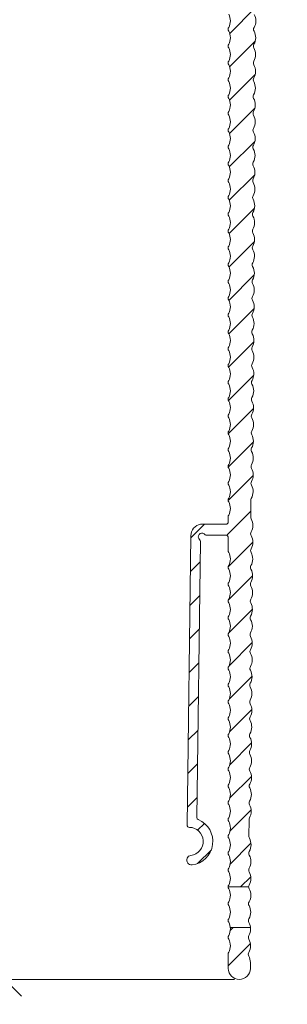
# Model space of a CAD drawing. Units: millimetres. Extents: x 2318096 to 23496934, y -13260259 to -8573291.
# Drawn here: x 3956579 to 3992787, y -12310483 to -12177475 of the extents above; entities that cross this region are included whole.
import ezdxf

# ---------------------------------------------------------------- set-up
doc = ezdxf.new("R2010")
doc.units = ezdxf.units.MM
doc.header["$MEASUREMENT"] = 0
doc.layers.add('MacFOX', color=7, linetype='Continuous')
doc.styles.add('СГЕНЕРИР_СТИЛЬ_1', font='arial.ttf')
doc.dimstyles.new('СГЕНЕРИР_СТИЛЬ__1', dxfattribs={"dimtxt": 6000, "dimasz": 4248.529157, "dimexe": 0.18, "dimexo": 625, "dimgap": 0.09, "dimtad": 1, "dimdec": 0, "dimzin": 0, "dimdsep": 46, "dimtxsty": 'СГЕНЕРИР_СТИЛЬ_1', "dimblk": 'ARROWHEAD_6', "dimblk1": 'ARROWHEAD_6', "dimblk2": 'ARROWHEAD_6', "dimcen": 0.09, "dimclrd": 7, "dimclre": 7, "dimclrt": 7, "dimazin": 0, "dimtfac": 1, "dimtdec": 4, "dimtmove": 0, "dimatfit": 3, "dimfxl": 0, "dimtolj": 1, "dimtzin": 0, "dimarcsym": 0})
pattern_1 = [(45, (-10646.8, -158703), (-2245.064, 2245.064), [])]

# ---------------------------------------------------------------- blocks, each defined once
blk = doc.blocks.new('*D10', base_point=(13275136, -10911842))
at = {"color": 7, "linetype": 'Continuous', "lineweight": 18}
for p, q in [((3956817, -12129369), (3952345, -12124897)), ((3954581, -12127133), (3954581, -12123779)), ((3965356, -12127133), (3950389, -12127133)), ((3954581, -12307129), (3954581, -12127133)), ((3952345, -12304893), (3956817, -12309365)), ((3985658, -12307129), (3950389, -12307129)), ((3954581, -12310483), (3954581, -12307129))]:
    blk.add_line(p, q, dxfattribs=at)
at = {"color": 85, "linetype": 'Continuous', "lineweight": 18}
for p, q in [((3953631, -12202069), (3947131, -12202069)), ((3947131, -12202069), (3947131, -12232192)), ((3953631, -12232192), (3953631, -12202069)), ((3947131, -12232192), (3953631, -12232192))]:
    blk.add_line(p, q, dxfattribs=at)
at = {"color": 7, "lineweight": 18, "insert": (3953381, -12231942), "char_height": 6000, "attachment_point": 7, "rotation": 90, "style": 'СГЕНЕРИР_СТИЛЬ_1'}
blk.add_mtext('{\\A1;179\xa0996}', dxfattribs=at)
blk = doc.blocks.new('ARROWHEAD_6')
at = {"color": 0, "linetype": 'Continuous', "lineweight": 0}
for p, q in [((-0.5, -0.5), (0.5, 0.5)), ((0, 0), (-1, 0))]:
    blk.add_line(p, q, dxfattribs=at)

msp = doc.modelspace()

# ---------------------------------------------------------------- hatches: boundary and pattern name
at = {"layer": 'MacFOX', "linetype": 'Continuous', "lineweight": 18}
h = msp.add_hatch(dxfattribs=at)
h.set_pattern_fill('ANSI31', color=5, style=0, pattern_type=2)
h.set_pattern_definition(pattern_1)
h.paths.add_polyline_path([(3979745, -12290365.9, 1.00000029), (3979906.8, -12291655.8, 0.76945897), (3980735.5, -12285525.2, -0.30666728), (3980550.6, -12285244.2), (3981033.2, -12247950.8, 0.22773508), (3980923.7, -12247715.2, -0.97957691), (3981542.6, -12246929.9, 0.15605642), (3981865.4, -12247128.7), (3984487.5, -12247128.7, -0.41421356), (3984787.5, -12247428.7), (3984787.5, -12249187.4, 0.12984114), (3984852.7, -12249434.3, -0.12984114), (3985087.5, -12250323.2, -0.12984114), (3984852.7, -12251212.1, 0.12984114), (3984787.5, -12251459, 0.12984114), (3984852.7, -12251705.9, -0.12984114), (3985087.5, -12252594.8, -0.12984114), (3984852.7, -12253483.6, 0.12984114), (3984787.5, -12253730.5, 0.12984114), (3984852.7, -12253977.4, -0.12984114), (3985087.5, -12254866.3, -0.12984114), (3984852.7, -12255755.2, 0.12984114), (3984787.5, -12256002.1, 0.12984114), (3984852.7, -12256249, -0.12984114), (3985087.5, -12257137.9, -0.12984114), (3984852.7, -12258026.8, 0.12984114), (3984787.5, -12258273.7, 0.12984114), (3984852.7, -12258520.6, -0.12984114), (3985087.5, -12259409.4, -0.12984114), (3984852.7, -12260298.3, 0.12984114), (3984787.5, -12260545.2, 0.12984114), (3984852.7, -12260792.1, -0.12984114), (3985087.5, -12261681, -0.12984114), (3984852.7, -12262569.9, 0.12984114), (3984787.5, -12262816.8, 0.12984114), (3984852.7, -12263063.7, -0.12984114), (3985087.5, -12263952.6, -0.12984114), (3984852.7, -12264841.4, 0.12984114), (3984787.5, -12265088.4, 0.12984114), (3984852.7, -12265335.3, -0.12984114), (3985087.5, -12266224.1, -0.12984114), (3984852.7, -12267113, 0.12984114), (3984787.5, -12267359.9, 0.12984114), (3984852.7, -12267606.8, -0.12984114), (3985087.5, -12268495.7, -0.12984114), (3984852.7, -12269384.6, 0.12984114), (3984787.5, -12269631.5, 0.12984114), (3984852.7, -12269878.4, -0.12984114), (3985087.5, -12270767.3, -0.12984114), (3984852.7, -12271656.1, 0.12984114), (3984787.5, -12271903, 0.12984114), (3984852.7, -12272150, -0.12984114), (3985087.5, -12273038.8, -0.12984114), (3984852.7, -12273927.7, 0.12984114), (3984787.5, -12274174.6, 0.12984114), (3984852.7, -12274421.5, -0.12984114), (3985087.5, -12275310.4, -0.12984114), (3984852.7, -12276199.3, 0.12984114), (3984787.5, -12276446.2, 0.12984114), (3984852.7, -12276693.1, -0.12984114), (3985087.5, -12277582, -0.12984114), (3984852.7, -12278470.8, 0.12984114), (3984787.5, -12278717.7, 0.12984114), (3984852.7, -12278964.6, -0.12984114), (3985087.5, -12279853.5, -0.12984114), (3984852.7, -12280742.4, 0.12984114), (3984787.5, -12280989.3, 0.12984114), (3984852.7, -12281236.2, -0.12984114), (3985087.5, -12282125.1, -0.12984114), (3984852.7, -12283014, 0.12984114), (3984787.5, -12283260.9, 0.12984114), (3984852.7, -12283507.8, -0.12984114), (3985087.5, -12284396.6, -0.12984114), (3984852.7, -12285285.5, 0.12984114), (3984787.5, -12285532.4, 0.12984114), (3984852.7, -12285779.3, -0.12984114), (3985087.5, -12286668.2, -0.12984114), (3984852.7, -12287557.1, 0.12984114), (3984787.5, -12287804, 0.12984114), (3984852.7, -12288050.9, -0.12984114), (3985087.5, -12288939.8, -0.12984114), (3984852.7, -12289828.6, 0.12984114), (3984787.5, -12290075.6, 0.12984114), (3984852.7, -12290322.5, -0.12984114), (3985087.5, -12291211.3, -0.12984114), (3984852.7, -12292100.2, 0.12984114), (3984787.5, -12292347.1, 0.12984114), (3984852.7, -12292594, -0.12984114), (3985087.5, -12293482.9, -0.12984114), (3984852.7, -12294371.8, 0.12984114), (3984787.5, -12294618.7, 0.00501444), (3984787.6, -12294628.7), (3987550.5, -12294628.7), (3987550.5, -12294626.5, -0.12984114), (3987617.2, -12294380, 0.12984114), (3987857, -12293492.5, 0.12984114), (3987627.4, -12292602.3, -0.12984114), (3987563.6, -12292355, -0.12984114), (3987630.2, -12292108.5, 0.12984114), (3987870.1, -12291221, 0.12984114), (3987640.4, -12290330.8, -0.12984114), (3987576.6, -12290083.5, -0.12984114), (3987643.2, -12289837, 0.12984114), (3987883.1, -12288949.4, 0.12984114), (3987653.4, -12288059.2, -0.12984114), (3987589.6, -12287812), (3987602.6, -12285540.4, -0.12984114), (3987669.2, -12285293.9, 0.12984114), (3987909.1, -12284406.4, 0.12984114), (3987679.4, -12283516.2, -0.12984114), (3987615.6, -12283268.9, -0.12984114), (3987682.3, -12283022.4, 0.12984114), (3987922.1, -12282134.9, 0.12984114), (3987692.4, -12281244.7, -0.12984114), (3987628.6, -12280997.4, -0.12984114), (3987695.3, -12280750.9, 0.12984114), (3987935.2, -12279863.3, 0.12984114), (3987705.5, -12278973.1, -0.12984114), (3987641.7, -12278725.9, -0.12984114), (3987708.3, -12278479.3, 0.12984114), (3987948.2, -12277591.8, 0.12984114), (3987718.5, -12276701.6, -0.12984114), (3987654.7, -12276454.3, -0.12984114), (3987721.3, -12276207.8, 0.12984114), (3987961.2, -12275320.3, 0.12984114), (3987731.5, -12274430.1, -0.12984114), (3987667.7, -12274182.8, -0.12984114), (3987734.3, -12273936.3, 0.12984114), (3987974.2, -12273048.8, 0.12984114), (3987744.5, -12272158.6, -0.12984114), (3987680.7, -12271911.3, -0.12984114), (3987747.3, -12271664.8, 0.12984114), (3987987.2, -12270777.2, 0.12984114), (3987757.5, -12269887, -0.12984114), (3987693.7, -12269639.8, -0.12984114), (3987760.4, -12269393.2, 0.12984114), (3988000.2, -12268505.7, 0.12984114), (3987770.6, -12267615.5, -0.12984114), (3987706.7, -12267368.2, -0.12984114), (3987773.4, -12267121.7, 0.12984114), (3988013.3, -12266234.2, 0.12984114), (3987783.6, -12265344, -0.12984114), (3987719.8, -12265096.7, -0.12984114), (3987786.4, -12264850.2, 0.12984114), (3988026.3, -12263962.7, 0.12984114), (3987796.6, -12263072.5, -0.12984114), (3987732.8, -12262825.2, -0.12984114), (3987799.4, -12262578.6, 0.12984114), (3988039.3, -12261691.1, 0.12984114), (3987809.6, -12260800.9, -0.12984114), (3987745.8, -12260553.7, -0.12984114), (3987812.4, -12260307.1, 0.12984114), (3988052.3, -12259419.6, 0.12984114), (3987822.6, -12258529.4, -0.12984114), (3987758.8, -12258282.1, -0.12984114), (3987825.4, -12258035.6, 0.12984114), (3988065.3, -12257148.1, 0.12984114), (3987835.6, -12256257.9, -0.12984114), (3987771.8, -12256010.6, -0.12984114), (3987838.5, -12255764.1, 0.12984114), (3988078.3, -12254876.6, 0.12984114), (3987848.7, -12253986.4, -0.12984114), (3987784.9, -12253739.1, -0.12984114), (3987851.5, -12253492.5, 0.12984114), (3988091.4, -12252605, 0.12984114), (3987861.7, -12251714.8, -0.12984114), (3987797.9, -12251467.6, -0.12984114), (3987864.5, -12251221, 0.12984114), (3988104.4, -12250333.5, 0.12984114), (3987874.7, -12249443.3, -0.12984114), (3987810.9, -12249196, -0.12984114), (3987877.5, -12248949.5, 0.12984114), (3988117.4, -12248062, 0.12984114), (3987887.7, -12247171.8, -0.12984114), (3987823.9, -12246924.5, -0.12984114), (3987890.5, -12246678, 0.12984114), (3988130.4, -12245790.5, 0.12984114), (3987900.7, -12244900.3, -0.12984114), (3987836.9, -12244653), (3987849.9, -12242381.4, -0.12984114), (3987916.6, -12242134.9, 0.12984114), (3988156.4, -12241247.4, 0.12984114), (3987926.8, -12240357.2, -0.12984114), (3987863, -12240109.9, -0.12984114), (3987929.6, -12239863.4, 0.12984114), (3988169.5, -12238975.9, 0.12984114), (3987939.8, -12238085.7, -0.12984114), (3987876, -12237838.4, -0.12984114), (3987942.6, -12237591.9, 0.12984114), (3988182.5, -12236704.4, 0.12984114), (3987952.8, -12235814.1, -0.12984114), (3987889, -12235566.9, -0.12984114), (3987955.6, -12235320.3, 0.12984114), (3988195.5, -12234432.8, 0.12984114), (3987965.8, -12233542.6, -0.12984114), (3987902, -12233295.3, -0.12984114), (3987968.6, -12233048.8, 0.12984114), (3988208.5, -12232161.3, 0.12984114), (3987978.8, -12231271.1, -0.12984114), (3987915, -12231023.8, -0.12984114), (3987981.7, -12230777.3, 0.12984114), (3988221.5, -12229889.8, 0.12984114), (3987991.8, -12228999.6, -0.12984114), (3987928, -12228752.3, -0.12984114), (3987994.7, -12228505.8, 0.12984114), (3988234.5, -12227618.2, 0.12984114), (3988004.9, -12226728, -0.12984114), (3987941.1, -12226480.8, -0.12984114), (3988007.7, -12226234.2, 0.12984114), (3988247.6, -12225346.7, 0.12984114), (3988017.9, -12224456.5, -0.12984114), (3987954.1, -12224209.2, -0.12984114), (3988020.7, -12223962.7, 0.12984114), (3988260.6, -12223075.2, 0.12984114), (3988030.9, -12222185, -0.12984114), (3987967.1, -12221937.7, -0.12984114), (3988033.7, -12221691.2, 0.12984114), (3988273.6, -12220803.7, 0.12984114), (3988043.9, -12219913.5, -0.12984114), (3987980.1, -12219666.2, -0.12984114), (3988046.7, -12219419.7, 0.12984114), (3988286.6, -12218532.1, 0.12984114), (3988056.9, -12217641.9, -0.12984114), (3987993.1, -12217394.7, -0.12984114), (3988059.8, -12217148.1, 0.12984114), (3988299.6, -12216260.6, 0.12984114), (3988069.9, -12215370.4, -0.12984114), (3988006.1, -12215123.1, -0.12984114), (3988072.8, -12214876.6, 0.12984114), (3988312.6, -12213989.1, 0.12984114), (3988083, -12213098.9, -0.12984114), (3988019.2, -12212851.6, -0.12984114), (3988085.8, -12212605.1, 0.12984114), (3988325.7, -12211717.6, 0.12984114), (3988096, -12210827.4, -0.12984114), (3988032.2, -12210580.1, -0.12984114), (3988098.8, -12210333.6, 0.12984114), (3988338.7, -12209446, 0.12984114), (3988109, -12208555.8, -0.12984114), (3988045.2, -12208308.6, -0.12984114), (3988111.8, -12208062, 0.12984114), (3988351.7, -12207174.5, 0.12984114), (3988122, -12206284.3, -0.12984114), (3988058.2, -12206037, -0.12984114), (3988124.8, -12205790.5, 0.12984114), (3988364.7, -12204903, 0.12984114), (3988135, -12204012.8, -0.12984114), (3988071.2, -12203765.5, -0.12984114), (3988137.9, -12203519, 0.12984114), (3988377.7, -12202631.5, 0.12984114), (3988148, -12201741.3, -0.12984114), (3988084.2, -12201494, -0.12984114), (3988150.9, -12201247.4, 0.12984114), (3988390.7, -12200359.9, 0.12984114), (3988161.1, -12199469.7, -0.12984114), (3988097.3, -12199222.5, -0.12984114), (3988163.9, -12198975.9, 0.12984114), (3988403.8, -12198088.4, 0.12984114), (3988174.1, -12197198.2, -0.12984114), (3988110.3, -12196950.9, -0.12984114), (3988176.9, -12196704.4, 0.12984114), (3988416.8, -12195816.9, 0.12984114), (3988187.1, -12194926.7, -0.12984114), (3988123.3, -12194679.4, -0.12984114), (3988189.9, -12194432.9, 0.12984114), (3988429.8, -12193545.4, 0.12984114), (3988200.1, -12192655.2, -0.12984114), (3988136.3, -12192407.9, -0.12984114), (3988202.9, -12192161.3, 0.12984114), (3988442.8, -12191273.8, 0.12984114), (3988213.1, -12190383.6, -0.12984114), (3988149.3, -12190136.3, -0.12984114), (3988216, -12189889.8, 0.12984114), (3988455.8, -12189002.3, 0.12984114), (3988226.1, -12188112.1, -0.12984114), (3988162.3, -12187864.8, -0.12984114), (3988229, -12187618.3, 0.12984114), (3988468.8, -12186730.8, 0.12984114), (3988239.2, -12185840.6, -0.12984114), (3988175.4, -12185593.3, -0.12984114), (3988242, -12185346.8, 0.12984114), (3988481.9, -12184459.3, 0.12984114), (3988252.2, -12183569, -0.12984114), (3988188.4, -12183321.8, -0.12984114), (3988255, -12183075.2, 0.12984114), (3988494.9, -12182187.7, 0.12984114), (3988265.2, -12181297.5, -0.12984114), (3988201.4, -12181050.2, -0.12984114), (3988268, -12180803.7, 0.12984114), (3988507.9, -12179916.2, 0.12984114), (3988278.2, -12179026, -0.12984114), (3988214.4, -12178778.7, -0.12984114), (3988281, -12178532.2, 0.12984114), (3988520.9, -12177644.7, 0.12984114), (3988291.2, -12176754.5, -0.12984114), (3988227.4, -12176507.2, -0.12984114), (3988294.1, -12176260.7, 0.12984114), (3988533.9, -12175373.1, 0.12984114), (3988304.2, -12174482.9, -0.12984114), (3988240.4, -12174235.7, -0.12984114), (3988307.1, -12173989.1, 0.12984114), (3988547, -12173101.6, 0.12984114), (3988317.3, -12172211.4, -0.12984114), (3988253.5, -12171964.1, -0.12984114), (3988320.1, -12171717.6, 0.12984114), (3988560, -12170830.1, 0.12984114), (3988330.3, -12169939.9, -0.12984114), (3988266.5, -12169692.6, -0.12984114), (3988333.1, -12169446.1, 0.12984114), (3988573, -12168558.6, 0.12984114), (3988343.3, -12167668.4, -0.12984114), (3988279.5, -12167421.1, -0.12984114), (3988346.1, -12167174.6, 0.12984114), (3988586, -12166287, 0.12984114), (3988356.3, -12165396.8, -0.12984114), (3988292.5, -12165149.6, -0.12984114), (3988359.1, -12164903, 0.12984114), (3988599, -12164015.5, 0.12984114), (3988369.3, -12163125.3, -0.12984114), (3988305.5, -12162878, -0.12984114), (3988372.2, -12162631.5, 0.12984114), (3988612, -12161744, 0.12984114), (3988382.4, -12160853.8, -0.12984114), (3988318.5, -12160606.5, -0.12984114), (3988385.2, -12160360, 0.12984114), (3988625.1, -12159472.5, 0.12984114), (3988395.4, -12158582.3, -0.12984114), (3988331.6, -12158335, -0.12984114), (3988398.2, -12158088.5, 0.12984114), (3988638.1, -12157200.9, 0.12984114), (3988408.4, -12156310.7, -0.12984114), (3988344.6, -12156063.5, -0.12984114), (3988411.2, -12155816.9, 0.12984114), (3988651.1, -12154929.4, 0.12984114), (3988421.4, -12154039.2, -0.12984114), (3988357.6, -12153791.9, -0.12984114), (3988424.2, -12153545.4, 0.12984114), (3988664.1, -12152657.9, 0.12984114), (3988434.4, -12151767.7, -0.12984114), (3988370.6, -12151520.4, -0.12984114), (3988437.2, -12151273.9, 0.12984114), (3988677.1, -12150386.4, 0.12984114), (3988447.4, -12149496.2, -0.12984114), (3988383.6, -12149248.9, -0.12984114), (3988450.3, -12149002.3, 0.12984114), (3988690.1, -12148114.8, 0.12984114), (3988460.5, -12147224.6, -0.12984114), (3988396.7, -12146977.4, -0.12984114), (3988463.3, -12146730.8, 0.12984114), (3988703.2, -12145843.3, 0.12984114), (3988473.5, -12144953.1, -0.12984114), (3988409.7, -12144705.8, -0.12984114), (3988476.3, -12144459.3, 0.12984114), (3988716.2, -12143571.8, 0.12984114), (3988486.5, -12142681.6, -0.12984114), (3988422.7, -12142434.3, -0.12984114), (3988489.3, -12142187.8, 0.12984114), (3988729.2, -12141300.3, 0.12984114), (3988499.5, -12140410.1, -0.12984114), (3988435.7, -12140162.8, -0.12984114), (3988502.3, -12139916.2, 0.12984114), (3988742.2, -12139028.7, 0.12984114), (3988512.5, -12138138.5, -0.12984114), (3988448.7, -12137891.2, -0.12984114), (3988515.4, -12137644.7, 0.12984114), (3988755.2, -12136757.2, 0.12984114), (3988525.5, -12135867, -0.12984114), (3988461.7, -12135619.7, -0.12984114), (3988528.4, -12135373.2, 0.12984114), (3988768.2, -12134485.7, 0.12984114), (3988538.6, -12133595.5, -0.12984114), (3988474.8, -12133348.2, -0.12984114), (3988541.4, -12133101.7, 0.12984114), (3988781.3, -12132214.2), (3988785.8, -12131427, -0.41253615), (3989085.8, -12131128.7), (3992786.8, -12131128.7), (3992786.8, -12127128.7), (3982587.5, -12127128.7, 0.41421356), (3982287.5, -12127428.7), (3982287.5, -12129328.7, 0.41421356), (3982587.5, -12129628.7), (3984487.5, -12129628.7, -0.41421356), (3984787.5, -12129928.7), (3984787.5, -12131066.3, 0.12984114), (3984852.7, -12131313.2, -0.12984114), (3985087.5, -12132202, -0.12984114), (3984852.7, -12133090.9, 0.12984114), (3984787.5, -12133337.8, 0.12984114), (3984852.7, -12133584.7, -0.12984114), (3985087.5, -12134473.6, -0.12984114), (3984852.7, -12135362.5, 0.12984114), (3984787.5, -12135609.4, 0.12984114), (3984852.7, -12135856.3, -0.12984114), (3985087.5, -12136745.2, -0.12984114), (3984852.7, -12137634, 0.12984114), (3984787.5, -12137881, 0.12984114), (3984852.7, -12138127.9, -0.12984114), (3985087.5, -12139016.7, -0.12984114), (3984852.7, -12139905.6, 0.12984114), (3984787.5, -12140152.5, 0.12984114), (3984852.7, -12140399.4, -0.12984114), (3985087.5, -12141288.3, -0.12984114), (3984852.7, -12142177.2, 0.12984114), (3984787.5, -12142424.1, 0.12984114), (3984852.7, -12142671, -0.12984114), (3985087.5, -12143559.9, -0.12984114), (3984852.7, -12144448.7, 0.12984114), (3984787.5, -12144695.6, 0.12984114), (3984852.7, -12144942.6, -0.12984114), (3985087.5, -12145831.4, -0.12984114), (3984852.7, -12146720.3, 0.12984114), (3984787.5, -12146967.2, 0.12984114), (3984852.7, -12147214.1, -0.12984114), (3985087.5, -12148103, -0.12984114), (3984852.7, -12148991.9, 0.12984114), (3984787.5, -12149238.8, 0.12984114), (3984852.7, -12149485.7, -0.12984114), (3985087.5, -12150374.6, -0.12984114), (3984852.7, -12151263.4, 0.12984114), (3984787.5, -12151510.3, 0.12984114), (3984852.7, -12151757.2, -0.12984114), (3985087.5, -12152646.1, -0.12984114), (3984852.7, -12153535, 0.12984114), (3984787.5, -12153781.9, 0.12984114), (3984852.7, -12154028.8, -0.12984114), (3985087.5, -12154917.7, -0.12984114), (3984852.7, -12155806.6, 0.12984114), (3984787.5, -12156053.5, 0.12984114), (3984852.7, -12156300.4, -0.12984114), (3985087.5, -12157189.2, -0.12984114), (3984852.7, -12158078.1, 0.12984114), (3984787.5, -12158325, 0.12984114), (3984852.7, -12158571.9, -0.12984114), (3985087.5, -12159460.8, -0.12984114), (3984852.7, -12160349.7, 0.12984114), (3984787.5, -12160596.6, 0.12984114), (3984852.7, -12160843.5, -0.12984114), (3985087.5, -12161732.4, -0.12984114), (3984852.7, -12162621.2, 0.12984114), (3984787.5, -12162868.2, 0.12984114), (3984852.7, -12163115.1, -0.12984114), (3985087.5, -12164003.9, -0.12984114), (3984852.7, -12164892.8, 0.12984114), (3984787.5, -12165139.7, 0.12984114), (3984852.7, -12165386.6, -0.12984114), (3985087.5, -12166275.5, -0.12984114), (3984852.7, -12167164.4, 0.12984114), (3984787.5, -12167411.3, 0.12984114), (3984852.7, -12167658.2, -0.12984114), (3985087.5, -12168547.1, -0.12984114), (3984852.7, -12169435.9, 0.12984114), (3984787.5, -12169682.8, 0.12984114), (3984852.7, -12169929.8, -0.12984114), (3985087.5, -12170818.6, -0.12984114), (3984852.7, -12171707.5, 0.12984114), (3984787.5, -12171954.4, 0.12984114), (3984852.7, -12172201.3, -0.12984114), (3985087.5, -12173090.2, -0.12984114), (3984852.7, -12173979.1, 0.12984114), (3984787.5, -12174226, 0.12984114), (3984852.7, -12174472.9, -0.12984114), (3985087.5, -12175361.8, -0.12984114), (3984852.7, -12176250.6, 0.12984114), (3984787.5, -12176497.5, 0.12984114), (3984852.7, -12176744.4, -0.12984114), (3985087.5, -12177633.3, -0.12984114), (3984852.7, -12178522.2, 0.12984114), (3984787.5, -12178769.1, 0.12984114), (3984852.7, -12179016, -0.12984114), (3985087.5, -12179904.9, -0.12984114), (3984852.7, -12180793.8, 0.12984114), (3984787.5, -12181040.7, 0.12984114), (3984852.7, -12181287.6, -0.12984114), (3985087.5, -12182176.4, -0.12984114), (3984852.7, -12183065.3, 0.12984114), (3984787.5, -12183312.2, 0.12984114), (3984852.7, -12183559.1, -0.12984114), (3985087.5, -12184448, -0.12984114), (3984852.7, -12185336.9, 0.12984114), (3984787.5, -12185583.8, 0.12984114), (3984852.7, -12185830.7, -0.12984114), (3985087.5, -12186719.6, -0.12984114), (3984852.7, -12187608.4, 0.12984114), (3984787.5, -12187855.3, 0.12984114), (3984852.7, -12188102.3, -0.12984114), (3985087.5, -12188991.1, -0.12984114), (3984852.7, -12189880, 0.12984114), (3984787.5, -12190126.9, 0.12984114), (3984852.7, -12190373.8, -0.12984114), (3985087.5, -12191262.7, -0.12984114), (3984852.7, -12192151.6, 0.12984114), (3984787.5, -12192398.5, 0.12984114), (3984852.7, -12192645.4, -0.12984114), (3985087.5, -12193534.3, -0.12984114), (3984852.7, -12194423.1, 0.12984114), (3984787.5, -12194670, 0.12984114), (3984852.7, -12194916.9, -0.12984114), (3985087.5, -12195805.8, -0.12984114), (3984852.7, -12196694.7, 0.12984114), (3984787.5, -12196941.6, 0.12984114), (3984852.7, -12197188.5, -0.12984114), (3985087.5, -12198077.4, -0.12984114), (3984852.7, -12198966.3, 0.12984114), (3984787.5, -12199213.2, 0.12984114), (3984852.7, -12199460.1, -0.12984114), (3985087.5, -12200348.9, -0.12984114), (3984852.7, -12201237.8, 0.12984114), (3984787.5, -12201484.7, 0.12984114), (3984852.7, -12201731.6, -0.12984114), (3985087.5, -12202620.5, -0.12984114), (3984852.7, -12203509.4, 0.12984114), (3984787.5, -12203756.3, 0.12984114), (3984852.7, -12204003.2, -0.12984114), (3985087.5, -12204892.1, -0.12984114), (3984852.7, -12205780.9, 0.12984114), (3984787.5, -12206027.9, 0.12984114), (3984852.7, -12206274.8, -0.12984114), (3985087.5, -12207163.6, -0.12984114), (3984852.7, -12208052.5, 0.12984114), (3984787.5, -12208299.4, 0.12984114), (3984852.7, -12208546.3, -0.12984114), (3985087.5, -12209435.2, -0.12984114), (3984852.7, -12210324.1, 0.12984114), (3984787.5, -12210571, 0.12984114), (3984852.7, -12210817.9, -0.12984114), (3985087.5, -12211706.8, -0.12984114), (3984852.7, -12212595.6, 0.12984114), (3984787.5, -12212842.5, 0.12984114), (3984852.7, -12213089.5, -0.12984114), (3985087.5, -12213978.3, -0.12984114), (3984852.7, -12214867.2, 0.12984114), (3984787.5, -12215114.1, 0.12984114), (3984852.7, -12215361, -0.12984114), (3985087.5, -12216249.9, -0.12984114), (3984852.7, -12217138.8, 0.12984114), (3984787.5, -12217385.7, 0.12984114), (3984852.7, -12217632.6, -0.12984114), (3985087.5, -12218521.5, -0.12984114), (3984852.7, -12219410.3, 0.12984114), (3984787.5, -12219657.2, 0.12984114), (3984852.7, -12219904.1, -0.12984114), (3985087.5, -12220793, -0.12984114), (3984852.7, -12221681.9, 0.12984114), (3984787.5, -12221928.8, 0.12984114), (3984852.7, -12222175.7, -0.12984114), (3985087.5, -12223064.6, -0.12984114), (3984852.7, -12223953.5, 0.12984114), (3984787.5, -12224200.4, 0.12984114), (3984852.7, -12224447.3, -0.12984114), (3985087.5, -12225336.1, -0.12984114), (3984852.7, -12226225, 0.12984114), (3984787.5, -12226471.9, 0.12984114), (3984852.7, -12226718.8, -0.12984114), (3985087.5, -12227607.7, -0.12984114), (3984852.7, -12228496.6, 0.12984114), (3984787.5, -12228743.5, 0.12984114), (3984852.7, -12228990.4, -0.12984114), (3985087.5, -12229879.3, -0.12984114), (3984852.7, -12230768.1, 0.12984114), (3984787.5, -12231015.1, 0.12984114), (3984852.7, -12231262, -0.12984114), (3985087.5, -12232150.8, -0.12984114), (3984852.7, -12233039.7, 0.12984114), (3984787.5, -12233286.6, 0.12984114), (3984852.7, -12233533.5, -0.12984114), (3985087.5, -12234422.4, -0.12984114), (3984852.7, -12235311.3, 0.12984114), (3984787.5, -12235558.2, 0.12984114), (3984852.7, -12235805.1, -0.12984114), (3985087.5, -12236694, -0.12984114), (3984852.7, -12237582.8, 0.12984114), (3984787.5, -12237829.7, 0.12984114), (3984852.7, -12238076.7, -0.12984114), (3985087.5, -12238965.5, -0.12984114), (3984852.7, -12239854.4, 0.12984114), (3984787.5, -12240101.3, 0.12984114), (3984852.7, -12240348.2, -0.12984114), (3985087.5, -12241237.1, -0.12984114), (3984852.7, -12242126, 0.12984114), (3984787.5, -12242372.9, 0.12984114), (3984852.7, -12242619.8, -0.12984114), (3985087.5, -12243508.7, -0.12984114), (3984852.7, -12244397.5, 0.12984114), (3984787.5, -12244644.4), (3984787.5, -12245328.7, -0.41421356), (3984487.5, -12245628.7), (3981040.9, -12245628.7, 0.3559697), (3979743.1, -12247179.2), (3979237.1, -12286276.9, 0.41421356), (3979533.2, -12286580.8, -0.93342074)])
h = msp.add_hatch(dxfattribs=at)
h.set_pattern_fill('ANSI31', color=5, style=0, pattern_type=2)
h.set_pattern_definition(pattern_1)
h.paths.add_polyline_path([(3985079.5, -12300128.7, -0.02349446), (3985087.5, -12300297.6, -0.12984114), (3984852.7, -12301186.5, 0.12984114), (3984787.5, -12301433.4, 0.12984114), (3984852.7, -12301680.3, -0.12984114), (3985087.5, -12302569.1, -0.12984114), (3984852.7, -12303458, 0.12984114), (3984787.5, -12303704.9), (3984787.5, -12305628.7, 0.99713887), (3987787.5, -12305637.3), (3987792, -12304850.1, 0.12984114), (3987562.3, -12303959.9, -0.12984114), (3987498.5, -12303712.6, -0.12984114), (3987565.1, -12303466.1, 0.12984114), (3987805, -12302578.6, 0.12984114), (3987575.3, -12301688.4, -0.12984114), (3987511.5, -12301441.1, -0.12984114), (3987578.1, -12301194.6, 0.12984114), (3987818, -12300307.1, 0.02481337), (3987810.2, -12300128.7)])

# ---------------------------------------------------------------- linework, layer by layer
at = {"layer": 'MacFOX', "color": 7, "linetype": 'Continuous', "lineweight": 18}
for p, q in [((3984787.6, -12294628.7), (3987550.5, -12294628.7)), ((3985079.5, -12300128.7), (3987810.2, -12300128.7))]:
    msp.add_line(p, q, dxfattribs=at)
at = {"layer": 'MacFOX', "color": 7, "linetype": 'Continuous', "lineweight": 18, "flags": 128}
msp.add_lwpolyline([(3984852.7, -12176744.4, -0.12984114), (3985087.5, -12177633.3, -0.12984114), (3984852.7, -12178522.2, 0.12984114), (3984787.5, -12178769.1, 0.12984114), (3984852.7, -12179016, -0.12984114), (3985087.5, -12179904.9, -0.12984114), (3984852.7, -12180793.8, 0.12984114), (3984787.5, -12181040.7, 0.12984114), (3984852.7, -12181287.6, -0.12984114), (3985087.5, -12182176.4, -0.12984114), (3984852.7, -12183065.3, 0.12984114), (3984787.5, -12183312.2, 0.12984114), (3984852.7, -12183559.1, -0.12984114), (3985087.5, -12184448, -0.12984114), (3984852.7, -12185336.9, 0.12984114), (3984787.5, -12185583.8, 0.12984114), (3984852.7, -12185830.7, -0.12984114), (3985087.5, -12186719.6, -0.12984114), (3984852.7, -12187608.4, 0.12984114), (3984787.5, -12187855.3, 0.12984114), (3984852.7, -12188102.3, -0.12984114), (3985087.5, -12188991.1, -0.12984114), (3984852.7, -12189880, 0.12984114), (3984787.5, -12190126.9, 0.12984114), (3984852.7, -12190373.8, -0.12984114), (3985087.5, -12191262.7, -0.12984114), (3984852.7, -12192151.6, 0.12984114), (3984787.5, -12192398.5, 0.12984114), (3984852.7, -12192645.4, -0.12984114), (3985087.5, -12193534.3, -0.12984114), (3984852.7, -12194423.1, 0.12984114), (3984787.5, -12194670, 0.12984114), (3984852.7, -12194916.9, -0.12984114), (3985087.5, -12195805.8, -0.12984114), (3984852.7, -12196694.7, 0.12984114), (3984787.5, -12196941.6, 0.12984114), (3984852.7, -12197188.5, -0.12984114), (3985087.5, -12198077.4, -0.12984114), (3984852.7, -12198966.3, 0.12984114), (3984787.5, -12199213.2, 0.12984114), (3984852.7, -12199460.1, -0.12984114), (3985087.5, -12200348.9, -0.12984114), (3984852.7, -12201237.8, 0.12984114), (3984787.5, -12201484.7, 0.12984114), (3984852.7, -12201731.6, -0.12984114), (3985087.5, -12202620.5, -0.12984114), (3984852.7, -12203509.4, 0.12984114), (3984787.5, -12203756.3, 0.12984114), (3984852.7, -12204003.2, -0.12984114), (3985087.5, -12204892.1, -0.12984114), (3984852.7, -12205780.9, 0.12984114), (3984787.5, -12206027.9, 0.12984114), (3984852.7, -12206274.8, -0.12984114), (3985087.5, -12207163.6, -0.12984114), (3984852.7, -12208052.5, 0.12984114), (3984787.5, -12208299.4, 0.12984114), (3984852.7, -12208546.3, -0.12984114), (3985087.5, -12209435.2, -0.12984114), (3984852.7, -12210324.1, 0.12984114), (3984787.5, -12210571, 0.12984114), (3984852.7, -12210817.9, -0.12984114), (3985087.5, -12211706.8, -0.12984114), (3984852.7, -12212595.6, 0.12984114), (3984787.5, -12212842.5, 0.12984114), (3984852.7, -12213089.5, -0.12984114), (3985087.5, -12213978.3, -0.12984114), (3984852.7, -12214867.2, 0.12984114), (3984787.5, -12215114.1, 0.12984114), (3984852.7, -12215361, -0.12984114), (3985087.5, -12216249.9, -0.12984114), (3984852.7, -12217138.8, 0.12984114), (3984787.5, -12217385.7, 0.12984114), (3984852.7, -12217632.6, -0.12984114), (3985087.5, -12218521.5, -0.12984114), (3984852.7, -12219410.3, 0.12984114), (3984787.5, -12219657.2, 0.12984114), (3984852.7, -12219904.1, -0.12984114), (3985087.5, -12220793, -0.12984114), (3984852.7, -12221681.9, 0.12984114), (3984787.5, -12221928.8, 0.12984114), (3984852.7, -12222175.7, -0.12984114), (3985087.5, -12223064.6, -0.12984114), (3984852.7, -12223953.5, 0.12984114), (3984787.5, -12224200.4, 0.12984114), (3984852.7, -12224447.3, -0.12984114), (3985087.5, -12225336.1, -0.12984114), (3984852.7, -12226225, 0.12984114), (3984787.5, -12226471.9, 0.12984114), (3984852.7, -12226718.8, -0.12984114), (3985087.5, -12227607.7, -0.12984114), (3984852.7, -12228496.6, 0.12984114), (3984787.5, -12228743.5, 0.12984114), (3984852.7, -12228990.4, -0.12984114), (3985087.5, -12229879.3, -0.12984114), (3984852.7, -12230768.1, 0.12984114), (3984787.5, -12231015.1, 0.12984114), (3984852.7, -12231262, -0.12984114), (3985087.5, -12232150.8, -0.12984114), (3984852.7, -12233039.7, 0.12984114), (3984787.5, -12233286.6, 0.12984114), (3984852.7, -12233533.5, -0.12984114), (3985087.5, -12234422.4, -0.12984114), (3984852.7, -12235311.3, 0.12984114), (3984787.5, -12235558.2, 0.12984114), (3984852.7, -12235805.1, -0.12984114), (3985087.5, -12236694, -0.12984114), (3984852.7, -12237582.8, 0.12984114), (3984787.5, -12237829.7, 0.12984114), (3984852.7, -12238076.7, -0.12984114), (3985087.5, -12238965.5, -0.12984114), (3984852.7, -12239854.4, 0.12984114), (3984787.5, -12240101.3, 0.12984114), (3984852.7, -12240348.2, -0.12984114), (3985087.5, -12241237.1, -0.12984114), (3984852.7, -12242126, 0.12984114), (3984787.5, -12242372.9, 0.12984114), (3984852.7, -12242619.8, -0.12984114), (3985087.5, -12243508.7, -0.12984114), (3984852.7, -12244397.5, 0.12984114), (3984787.5, -12244644.4), (3984787.5, -12245328.7, -0.41421356), (3984487.5, -12245628.7), (3981040.9, -12245628.7, 0.3559697), (3979743.1, -12247179.2), (3979237.1, -12286276.9, 0.41421356), (3979533.2, -12286580.8, -0.93342074), (3979745, -12290365.9, 1), (3979906.8, -12291655.8, 0.76945897), (3980735.5, -12285525.2, -0.30666728), (3980550.6, -12285244.2), (3981033.2, -12247950.8, 0.22773508), (3980923.7, -12247715.2, -0.97957691), (3981542.6, -12246929.9, 0.15605642), (3981865.4, -12247128.7), (3984487.5, -12247128.7, -0.41421356), (3984787.5, -12247428.7), (3984787.5, -12249187.4, 0.12984114), (3984852.7, -12249434.3, -0.12984114), (3985087.5, -12250323.2, -0.12984114), (3984852.7, -12251212.1, 0.12984114), (3984787.5, -12251459, 0.12984114), (3984852.7, -12251705.9, -0.12984114), (3985087.5, -12252594.8, -0.12984114), (3984852.7, -12253483.6, 0.12984114), (3984787.5, -12253730.5, 0.12984114), (3984852.7, -12253977.4, -0.12984114), (3985087.5, -12254866.3, -0.12984114), (3984852.7, -12255755.2, 0.12984114), (3984787.5, -12256002.1, 0.12984114), (3984852.7, -12256249, -0.12984114), (3985087.5, -12257137.9, -0.12984114), (3984852.7, -12258026.8, 0.12984114), (3984787.5, -12258273.7, 0.12984114), (3984852.7, -12258520.6, -0.12984114), (3985087.5, -12259409.4, -0.12984114), (3984852.7, -12260298.3, 0.12984114), (3984787.5, -12260545.2, 0.12984114), (3984852.7, -12260792.1, -0.12984114), (3985087.5, -12261681, -0.12984114), (3984852.7, -12262569.9, 0.12984114), (3984787.5, -12262816.8, 0.12984114), (3984852.7, -12263063.7, -0.12984114), (3985087.5, -12263952.6, -0.12984114), (3984852.7, -12264841.4, 0.12984114), (3984787.5, -12265088.4, 0.12984114), (3984852.7, -12265335.3, -0.12984114), (3985087.5, -12266224.1, -0.12984114), (3984852.7, -12267113, 0.12984114), (3984787.5, -12267359.9, 0.12984114), (3984852.7, -12267606.8, -0.12984114), (3985087.5, -12268495.7, -0.12984114), (3984852.7, -12269384.6, 0.12984114), (3984787.5, -12269631.5, 0.12984114), (3984852.7, -12269878.4, -0.12984114), (3985087.5, -12270767.3, -0.12984114), (3984852.7, -12271656.1, 0.12984114), (3984787.5, -12271903, 0.12984114), (3984852.7, -12272150, -0.12984114), (3985087.5, -12273038.8, -0.12984114), (3984852.7, -12273927.7, 0.12984114), (3984787.5, -12274174.6, 0.12984114), (3984852.7, -12274421.5, -0.12984114), (3985087.5, -12275310.4, -0.12984114), (3984852.7, -12276199.3, 0.12984114), (3984787.5, -12276446.2, 0.12984114), (3984852.7, -12276693.1, -0.12984114), (3985087.5, -12277582, -0.12984114), (3984852.7, -12278470.8, 0.12984114), (3984787.5, -12278717.7, 0.12984114), (3984852.7, -12278964.6, -0.12984114), (3985087.5, -12279853.5, -0.12984114), (3984852.7, -12280742.4, 0.12984114), (3984787.5, -12280989.3, 0.12984114), (3984852.7, -12281236.2, -0.12984114), (3985087.5, -12282125.1, -0.12984114), (3984852.7, -12283014, 0.12984114), (3984787.5, -12283260.9, 0.12984114), (3984852.7, -12283507.8, -0.12984114), (3985087.5, -12284396.6, -0.12984114), (3984852.7, -12285285.5, 0.12984114), (3984787.5, -12285532.4, 0.12984114), (3984852.7, -12285779.3, -0.12984114), (3985087.5, -12286668.2, -0.12984114), (3984852.7, -12287557.1, 0.12984114), (3984787.5, -12287804, 0.12984114), (3984852.7, -12288050.9, -0.12984114), (3985087.5, -12288939.8, -0.12984114), (3984852.7, -12289828.6, 0.12984114), (3984787.5, -12290075.6, 0.12984114), (3984852.7, -12290322.5, -0.12984114), (3985087.5, -12291211.3, -0.12984114), (3984852.7, -12292100.2, 0.12984114), (3984787.5, -12292347.1, 0.12984114), (3984852.7, -12292594, -0.12984114), (3985087.5, -12293482.9, -0.12984114), (3984852.7, -12294371.8, 0.12984114), (3984787.5, -12294618.7, 0.12984114), (3984852.7, -12294865.6, -0.12984114), (3985087.5, -12295754.5, -0.12984114), (3984852.7, -12296643.3, 0.12984114), (3984787.5, -12296890.2, 0.12984114), (3984852.7, -12297137.1, -0.12984114), (3985087.5, -12298026, -0.12984114), (3984852.7, -12298914.9, 0.12984114), (3984787.5, -12299161.8, 0.12984114), (3984852.7, -12299408.7, -0.12984114), (3985087.5, -12300297.6, -0.12984114), (3984852.7, -12301186.5, 0.12984114), (3984787.5, -12301433.4, 0.12984114), (3984852.7, -12301680.3, -0.12984114), (3985087.5, -12302569.1, -0.12984114), (3984852.7, -12303458, 0.12984114), (3984787.5, -12303704.9), (3984787.5, -12305628.7, 0.99713887), (3987787.5, -12305637.3), (3987792, -12304850.1, 0.12984114), (3987562.3, -12303959.9, -0.12984114), (3987498.5, -12303712.6, -0.12984114), (3987565.1, -12303466.1, 0.12984114), (3987805, -12302578.6, 0.12984114), (3987575.3, -12301688.4, -0.12984114), (3987511.5, -12301441.1, -0.12984114), (3987578.1, -12301194.6, 0.12984114), (3987818, -12300307.1, 0.12984114), (3987588.3, -12299416.9, -0.12984114), (3987524.5, -12299169.6, -0.12984114), (3987591.1, -12298923.1, 0.12984114), (3987831, -12298035.6, 0.12984114), (3987601.3, -12297145.4, -0.12984114), (3987537.5, -12296898.1, -0.12984114), (3987604.2, -12296651.5, 0.12984114), (3987844, -12295764, 0.12984114), (3987614.3, -12294873.8, -0.12984114), (3987550.5, -12294626.5, -0.12984114), (3987617.2, -12294380, 0.12984114), (3987857, -12293492.5, 0.12984114), (3987627.4, -12292602.3, -0.12984114), (3987563.6, -12292355, -0.12984114), (3987630.2, -12292108.5, 0.12984114), (3987870.1, -12291221, 0.12984114), (3987640.4, -12290330.8, -0.12984114), (3987576.6, -12290083.5, -0.12984114), (3987643.2, -12289837, 0.12984114), (3987883.1, -12288949.4, 0.12984114), (3987653.4, -12288059.2, -0.12984114), (3987589.6, -12287812), (3987602.6, -12285540.4, -0.12984114), (3987669.2, -12285293.9, 0.12984114), (3987909.1, -12284406.4, 0.12984114), (3987679.4, -12283516.2, -0.12984114), (3987615.6, -12283268.9, -0.12984114), (3987682.3, -12283022.4, 0.12984114), (3987922.1, -12282134.9, 0.12984114), (3987692.4, -12281244.7, -0.12984114), (3987628.6, -12280997.4, -0.12984114), (3987695.3, -12280750.9, 0.12984114), (3987935.2, -12279863.3, 0.12984114), (3987705.5, -12278973.1, -0.12984114), (3987641.7, -12278725.9, -0.12984114), (3987708.3, -12278479.3, 0.12984114), (3987948.2, -12277591.8, 0.12984114), (3987718.5, -12276701.6, -0.12984114), (3987654.7, -12276454.3, -0.12984114), (3987721.3, -12276207.8, 0.12984114), (3987961.2, -12275320.3, 0.12984114), (3987731.5, -12274430.1, -0.12984114), (3987667.7, -12274182.8, -0.12984114), (3987734.3, -12273936.3, 0.12984114), (3987974.2, -12273048.8, 0.12984114), (3987744.5, -12272158.6, -0.12984114), (3987680.7, -12271911.3, -0.12984114), (3987747.3, -12271664.8, 0.12984114), (3987987.2, -12270777.2, 0.12984114), (3987757.5, -12269887, -0.12984114), (3987693.7, -12269639.8, -0.12984114), (3987760.4, -12269393.2, 0.12984114), (3988000.2, -12268505.7, 0.12984114), (3987770.6, -12267615.5, -0.12984114), (3987706.7, -12267368.2, -0.12984114), (3987773.4, -12267121.7, 0.12984114), (3988013.3, -12266234.2, 0.12984114), (3987783.6, -12265344, -0.12984114), (3987719.8, -12265096.7, -0.12984114), (3987786.4, -12264850.2, 0.12984114), (3988026.3, -12263962.7, 0.12984114), (3987796.6, -12263072.5, -0.12984114), (3987732.8, -12262825.2, -0.12984114), (3987799.4, -12262578.6, 0.12984114), (3988039.3, -12261691.1, 0.12984114), (3987809.6, -12260800.9, -0.12984114), (3987745.8, -12260553.7, -0.12984114), (3987812.4, -12260307.1, 0.12984114), (3988052.3, -12259419.6, 0.12984114), (3987822.6, -12258529.4, -0.12984114), (3987758.8, -12258282.1, -0.12984114), (3987825.4, -12258035.6, 0.12984114), (3988065.3, -12257148.1, 0.12984114), (3987835.6, -12256257.9, -0.12984114), (3987771.8, -12256010.6, -0.12984114), (3987838.5, -12255764.1, 0.12984114), (3988078.3, -12254876.6, 0.12984114), (3987848.7, -12253986.4, -0.12984114), (3987784.9, -12253739.1, -0.12984114), (3987851.5, -12253492.5, 0.12984114), (3988091.4, -12252605, 0.12984114), (3987861.7, -12251714.8, -0.12984114), (3987797.9, -12251467.6, -0.12984114), (3987864.5, -12251221, 0.12984114), (3988104.4, -12250333.5, 0.12984114), (3987874.7, -12249443.3, -0.12984114), (3987810.9, -12249196, -0.12984114), (3987877.5, -12248949.5, 0.12984114), (3988117.4, -12248062, 0.12984114), (3987887.7, -12247171.8, -0.12984114), (3987823.9, -12246924.5, -0.12984114), (3987890.5, -12246678, 0.12984114), (3988130.4, -12245790.5, 0.12984114), (3987900.7, -12244900.3, -0.12984114), (3987836.9, -12244653), (3987849.9, -12242381.4, -0.12984114), (3987916.6, -12242134.9, 0.12984114), (3988156.4, -12241247.4, 0.12984114), (3987926.8, -12240357.2, -0.12984114), (3987863, -12240109.9, -0.12984114), (3987929.6, -12239863.4, 0.12984114), (3988169.5, -12238975.9, 0.12984114), (3987939.8, -12238085.7, -0.12984114), (3987876, -12237838.4, -0.12984114), (3987942.6, -12237591.9, 0.12984114), (3988182.5, -12236704.4, 0.12984114), (3987952.8, -12235814.1, -0.12984114), (3987889, -12235566.9, -0.12984114), (3987955.6, -12235320.3, 0.12984114), (3988195.5, -12234432.8, 0.12984114), (3987965.8, -12233542.6, -0.12984114), (3987902, -12233295.3, -0.12984114), (3987968.6, -12233048.8, 0.12984114), (3988208.5, -12232161.3, 0.12984114), (3987978.8, -12231271.1, -0.12984114), (3987915, -12231023.8, -0.12984114), (3987981.7, -12230777.3, 0.12984114), (3988221.5, -12229889.8, 0.12984114), (3987991.8, -12228999.6, -0.12984114), (3987928, -12228752.3, -0.12984114), (3987994.7, -12228505.8, 0.12984114), (3988234.5, -12227618.2, 0.12984114), (3988004.9, -12226728, -0.12984114), (3987941.1, -12226480.8, -0.12984114), (3988007.7, -12226234.2, 0.12984114), (3988247.6, -12225346.7, 0.12984114), (3988017.9, -12224456.5, -0.12984114), (3987954.1, -12224209.2, -0.12984114), (3988020.7, -12223962.7, 0.12984114), (3988260.6, -12223075.2, 0.12984114), (3988030.9, -12222185, -0.12984114), (3987967.1, -12221937.7, -0.12984114), (3988033.7, -12221691.2, 0.12984114), (3988273.6, -12220803.7, 0.12984114), (3988043.9, -12219913.5, -0.12984114), (3987980.1, -12219666.2, -0.12984114), (3988046.7, -12219419.7, 0.12984114), (3988286.6, -12218532.1, 0.12984114), (3988056.9, -12217641.9, -0.12984114), (3987993.1, -12217394.7, -0.12984114), (3988059.8, -12217148.1, 0.12984114), (3988299.6, -12216260.6, 0.12984114), (3988069.9, -12215370.4, -0.12984114), (3988006.1, -12215123.1, -0.12984114), (3988072.8, -12214876.6, 0.12984114), (3988312.6, -12213989.1, 0.12984114), (3988083, -12213098.9, -0.12984114), (3988019.2, -12212851.6, -0.12984114), (3988085.8, -12212605.1, 0.12984114), (3988325.7, -12211717.6, 0.12984114), (3988096, -12210827.4, -0.12984114), (3988032.2, -12210580.1, -0.12984114), (3988098.8, -12210333.6, 0.12984114), (3988338.7, -12209446, 0.12984114), (3988109, -12208555.8, -0.12984114), (3988045.2, -12208308.6, -0.12984114), (3988111.8, -12208062, 0.12984114), (3988351.7, -12207174.5, 0.12984114), (3988122, -12206284.3, -0.12984114), (3988058.2, -12206037, -0.12984114), (3988124.8, -12205790.5, 0.12984114), (3988364.7, -12204903, 0.12984114), (3988135, -12204012.8, -0.12984114), (3988071.2, -12203765.5, -0.12984114), (3988137.9, -12203519, 0.12984114), (3988377.7, -12202631.5, 0.12984114), (3988148, -12201741.3, -0.12984114), (3988084.2, -12201494, -0.12984114), (3988150.9, -12201247.4, 0.12984114), (3988390.7, -12200359.9, 0.12984114), (3988161.1, -12199469.7, -0.12984114), (3988097.3, -12199222.5, -0.12984114), (3988163.9, -12198975.9, 0.12984114), (3988403.8, -12198088.4, 0.12984114), (3988174.1, -12197198.2, -0.12984114), (3988110.3, -12196950.9, -0.12984114), (3988176.9, -12196704.4, 0.12984114), (3988416.8, -12195816.9, 0.12984114), (3988187.1, -12194926.7, -0.12984114), (3988123.3, -12194679.4, -0.12984114), (3988189.9, -12194432.9, 0.12984114), (3988429.8, -12193545.4, 0.12984114), (3988200.1, -12192655.2, -0.12984114), (3988136.3, -12192407.9, -0.12984114), (3988202.9, -12192161.3, 0.12984114), (3988442.8, -12191273.8, 0.12984114), (3988213.1, -12190383.6, -0.12984114), (3988149.3, -12190136.3, -0.12984114), (3988216, -12189889.8, 0.12984114), (3988455.8, -12189002.3, 0.12984114), (3988226.1, -12188112.1, -0.12984114), (3988162.3, -12187864.8, -0.12984114), (3988229, -12187618.3, 0.12984114), (3988468.8, -12186730.8, 0.12984114), (3988239.2, -12185840.6, -0.12984114), (3988175.4, -12185593.3, -0.12984114), (3988242, -12185346.8, 0.12984114), (3988481.9, -12184459.3, 0.12984114), (3988252.2, -12183569, -0.12984114), (3988188.4, -12183321.8, -0.12984114), (3988255, -12183075.2, 0.12984114), (3988494.9, -12182187.7, 0.12984114), (3988265.2, -12181297.5, -0.12984114), (3988201.4, -12181050.2, -0.12984114), (3988268, -12180803.7, 0.12984114), (3988507.9, -12179916.2, 0.12984114), (3988278.2, -12179026, -0.12984114), (3988214.4, -12178778.7, -0.12984114), (3988281, -12178532.2, 0.12984114), (3988520.9, -12177644.7, 0.12984114), (3988291.2, -12176754.5, -0.12984114)], format="xyb", dxfattribs=at)

# ---------------------------------------------------------------- dimensions: what is measured, and where the dimension line sits
at = {"color": 7, "linetype": 'Continuous', "lineweight": 18}
dim = msp.add_linear_dim(base=(3954581.4, -12127132.8), p1=(3986283.1, -12307128.7), p2=(3965980.8, -12127132.8), angle=90, dimstyle='СГЕНЕРИР_СТИЛЬ__1', dxfattribs=at)
dim.commit()
dim.dimension.update_dxf_attribs({"geometry": '*D10', "text_midpoint": (3950381.4, -12217062.1), "dimtype": 160, "text_rotation": 90})

doc.saveas('drawing.dxf')
